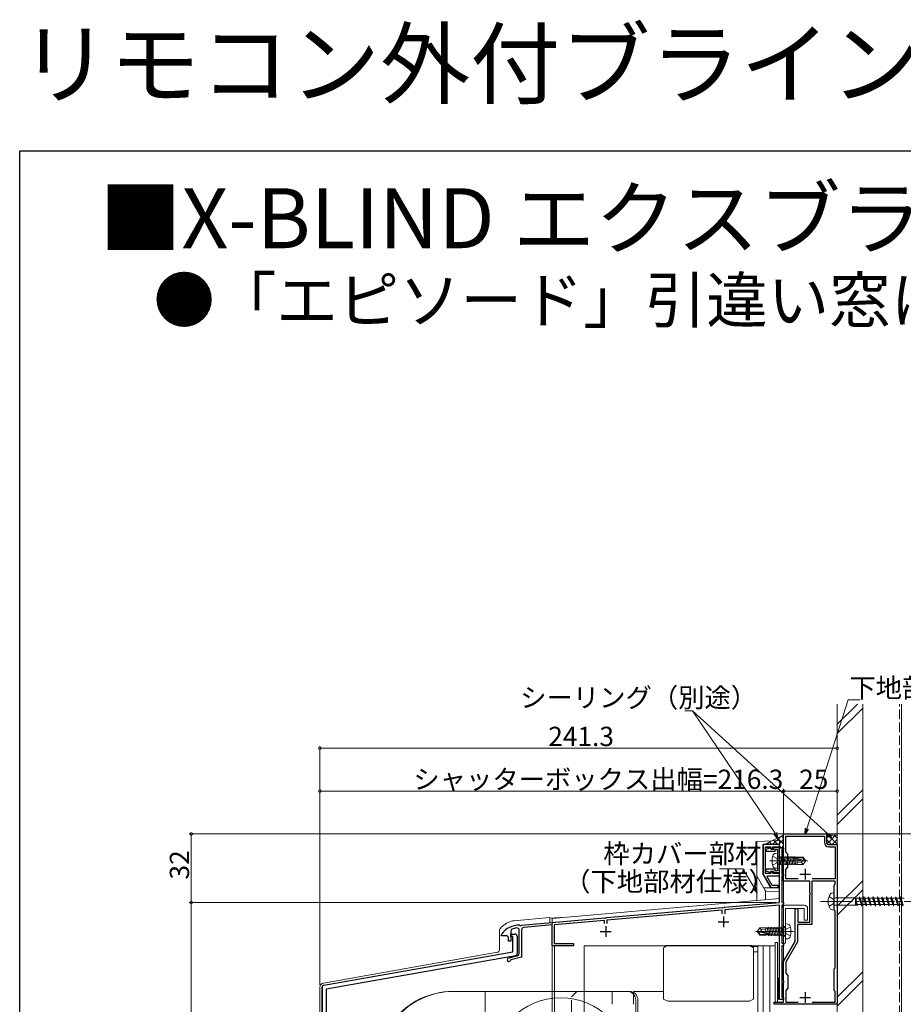
# Model space of a CAD drawing. Extents: x 0 to 1386, y 0 to 2245.
# Drawn here: x 0 to 412, y 1786 to 2245 of the extents above; entities that cross this region are included whole.
import ezdxf

# ---------------------------------------------------------------- set-up
doc = ezdxf.new("R2010")
doc.units = 0
for name, pattern in [('HIDDEN', [9.525, 6.35, -3.175]), ('YCENTER_1', [13, 10, -1, 1, -1]), ('YHIDDEN_1', [4, 3, -1])]:
    doc.linetypes.add(name, pattern=pattern)
doc.layers.add('USER1', color=3, linetype='CONTINUOUS')
doc.layers.add('YKK_ZWAK', color=7, linetype='CONTINUOUS')
for name, color, linetype, lineweight in [('YKK_11', 7, 'CONTINUOUS', 30), ('YKK_12', 2, 'CONTINUOUS', 13), ('YKK_13', 4, 'CONTINUOUS', 13), ('YKK_D', 6, 'CONTINUOUS', 13), ('YSS_K', 3, 'CONTINUOUS', 13)]:
    doc.layers.add(name, color=color, linetype=linetype, lineweight=lineweight)
doc.styles.get("Standard").update_dxf_attribs({"font": 'txt', "bigfont": 'BIGFONT'})

msp = doc.modelspace()

# ---------------------------------------------------------------- linework, layer by layer
at = {"layer": 'YKK_11', "color": 0, "linetype": 'ByBlock', "lineweight": -2, "ltscale": 0.5}
for p, q in [((356.3, 1853.24), (356.3, 1865.28)), ((356.3, 1865.28), (376.3, 1865.28)), ((357.3, 1856.78), (357.3, 1864.28)), ((357.3, 1864.28), (375.3, 1864.28)), ((375.3, 1864.28), (375.3, 1861.28)), ((376.3, 1865.28), (376.3, 1861.28)), ((346.8, 1860.28), (346.8, 1846.34)), ((354.3, 1860.28), (346.8, 1860.28)), ((347.8, 1846.78), (347.8, 1859.28)), ((347.8, 1859.28), (350.3, 1859.28)), ((349.92, 1858.57), (348, 1858.06)), ((348, 1858.06), (348, 1857.28)), ((348, 1857.28), (352.35, 1857.28)), ((350.3, 1858.33), (349.92, 1858.57)), ((350.3, 1859.28), (350.3, 1858.28)), ((350.59, 1858.08), (350.3, 1858.33)), ((350.3, 1858.28), (351.3, 1858.28)), ((351.55, 1858.08), (350.59, 1858.08)), ((351.3, 1858.28), (351.3, 1859.28)), ((351.3, 1859.28), (354.3, 1859.28)), ((354.3, 1858.78), (351.55, 1858.78)), ((351.55, 1858.78), (351.55, 1858.08)), ((352.35, 1857.28), (352.35, 1857.98)), ((352.35, 1857.98), (353.5, 1857.98)), ((353.5, 1857.98), (353.5, 1848.08)), ((354.3, 1859.28), (354.3, 1860.28)), ((354.3, 1847.28), (354.3, 1858.78)), ((358.3, 1855.78), (357.3, 1856.78)), ((377.3, 1860.28), (381.3, 1860.28)), ((377.3, 1859.28), (380.3, 1859.28)), ((380.3, 1859.28), (380.3, 1844.28)), ((381.3, 1860.28), (381.3, 1785.78)), ((356.42, 1853.06), (356.3, 1853.24)), ((356.3, 1852.32), (356.42, 1852.51)), ((356.3, 1843.28), (356.3, 1852.32)), ((356.42, 1852.51), (356.42, 1853.06)), ((358.3, 1849.78), (358.3, 1855.78)), ((352.35, 1848.78), (348, 1848.78)), ((348, 1848.78), (348, 1848.01)), ((348, 1848.01), (349.92, 1847.49)), ((349.92, 1847.49), (350.3, 1847.73)), ((350.3, 1847.73), (350.59, 1847.98)), ((351.3, 1847.78), (350.3, 1847.78)), ((350.3, 1847.78), (350.3, 1846.78)), ((350.59, 1847.98), (351.55, 1847.98)), ((351.3, 1846.78), (351.3, 1847.78)), ((351.55, 1847.98), (351.55, 1847.28)), ((351.55, 1847.28), (354.3, 1847.28)), ((352.35, 1848.08), (352.35, 1848.78)), ((353.5, 1848.08), (352.35, 1848.08)), ((357.28, 1848.76), (358.3, 1849.78)), ((357.28, 1844.28), (357.28, 1848.76)), ((346.8, 1846.34), (350.3, 1840.28)), ((350.3, 1846.78), (347.8, 1846.78)), ((348.57, 1845.28), (348.86, 1845.78)), ((350.88, 1841.28), (348.57, 1845.28)), ((348.86, 1845.78), (354.3, 1845.78)), ((354.3, 1846.78), (351.3, 1846.78)), ((354.3, 1845.78), (354.3, 1846.78)), ((368.5, 1843.28), (356.3, 1843.28)), ((363.02, 1844.28), (357.28, 1844.28)), ((363.02, 1844.28), (357.28, 1844.28)), ((368.5, 1837.74), (368.5, 1843.28)), ((380.3, 1843.28), (369.5, 1843.28)), ((369.5, 1843.28), (369.5, 1823.08)), ((380.3, 1844.28), (369.59, 1844.28)), ((380.3, 1841.78), (380.3, 1843.28)), ((350.3, 1840.28), (353.8, 1840.28)), ((353.8, 1841.28), (350.88, 1841.28)), ((353.8, 1840.28), (353.8, 1841.28)), ((368.62, 1837.56), (368.5, 1837.74)), ((379.8, 1841.28), (380.3, 1841.78)), ((379.8, 1829.68), (379.8, 1841.28)), ((368.5, 1836.82), (368.62, 1837.01)), ((368.5, 1824.08), (368.5, 1836.82)), ((368.62, 1837.01), (368.62, 1837.56)), ((361.7, 1815.14), (361.7, 1830.48)), ((361.7, 1830.48), (362.9, 1830.48)), ((362.9, 1830.48), (362.9, 1824.08)), ((380.3, 1829.18), (379.8, 1829.68)), ((380.3, 1802.78), (380.3, 1829.18)), ((362.9, 1824.08), (368.5, 1824.08)), ((369.5, 1823.08), (362.7, 1823.08)), ((362.7, 1823.08), (362.7, 1814.87)), ((356.3, 1805.78), (361.7, 1815.14)), ((362.7, 1814.87), (357.3, 1805.52)), ((356.3, 1796.74), (356.3, 1805.78)), ((357.3, 1805.52), (357.3, 1800.28)), ((379.8, 1802.28), (380.3, 1802.78)), ((379.8, 1792.28), (379.8, 1802.28)), ((356.42, 1796.56), (356.3, 1796.74)), ((356.42, 1796.01), (356.42, 1796.56)), ((357.3, 1800.28), (358.3, 1799.28)), ((358.3, 1799.28), (358.3, 1793.28)), ((356.3, 1795.82), (356.42, 1796.01)), ((356.3, 1786.78), (356.3, 1795.82)), ((358.3, 1793.28), (357.3, 1792.28)), ((357.3, 1792.28), (357.3, 1786.78)), ((380.3, 1791.78), (379.8, 1792.28)), ((380.3, 1786.78), (380.3, 1791.78)), ((351.8, 1785.78), (351.8, 1786.78)), ((351.8, 1786.78), (356.3, 1786.78)), ((381.3, 1785.78), (351.8, 1785.78)), ((357.3, 1786.78), (363.01, 1786.78)), ((369.59, 1786.78), (380.3, 1786.78)), ((369.59, 1786.78), (380.3, 1786.78))]:
    msp.add_line(p, q, dxfattribs=at)
at = {"layer": 'YKK_11'}
for p, q in [((354.3, 1833.28), (354.3, 1858.78)), ((354.3, 1858.78), (356.3, 1858.78)), ((356.3, 1857.98), (355.5, 1857.98)), ((355.5, 1857.98), (355.5, 1846.58)), ((356.3, 1858.78), (356.3, 1857.98)), ((355.5, 1846.58), (356.3, 1846.58)), ((356.3, 1845.78), (355.5, 1845.78)), ((355.5, 1845.78), (355.5, 1833.28)), ((356.3, 1846.58), (356.3, 1845.78)), ((328.76, 1831.05), (354.3, 1833.28)), ((355.5, 1833.28), (356.3, 1833.28)), ((356.3, 1833.28), (356.3, 1832.08)), ((273.76, 1826.23), (327.84, 1830.97)), ((327.7, 1829.75), (273.9, 1825.04)), ((327.7, 1827.98), (327.7, 1829.75)), ((327.84, 1830.97), (328.04, 1830.86)), ((328.04, 1830.86), (328.58, 1830.91)), ((328.58, 1830.91), (328.76, 1831.05)), ((354.3, 1832.08), (328.9, 1829.85)), ((328.9, 1829.85), (328.9, 1827.98)), ((354.3, 1788.08), (354.3, 1832.08)), ((356.3, 1832.08), (355.5, 1832.08)), ((355.5, 1832.08), (355.5, 1814.28)), ((233.96, 1822.75), (272.84, 1826.15)), ((272.7, 1824.94), (249.3, 1822.89)), ((272.7, 1823.48), (272.7, 1824.94)), ((272.84, 1826.15), (273.04, 1826.05)), ((273.04, 1826.05), (273.58, 1826.1)), ((273.58, 1826.1), (273.76, 1826.23)), ((273.9, 1825.04), (273.9, 1823.48)), ((229, 1819.96), (229, 1815.18)), ((233, 1809.45), (233, 1820.33)), ((233.06, 1822.68), (233.24, 1822.57)), ((233.24, 1822.57), (233.78, 1822.62)), ((233.78, 1822.62), (233.96, 1822.75)), ((234.1, 1820.55), (234.1, 1807.84)), ((248.3, 1822.8), (235.1, 1821.65)), ((248.3, 1813.08), (248.3, 1822.8)), ((249.3, 1822.89), (249.3, 1814.08)), ((224.7, 1818.38), (224.8, 1818.68)), ((224.7, 1817.78), (224.7, 1818.38)), ((227, 1817.78), (224.7, 1817.78)), ((228, 1815.18), (228, 1816.78)), ((229, 1815.18), (228, 1815.18)), ((229, 1817.38), (229, 1818.58)), ((229, 1818.58), (231, 1818.58)), ((230, 1817.38), (229, 1817.38)), ((230, 1810.26), (230, 1817.38)), ((232, 1817.58), (232, 1809.42)), ((141.83, 1794.71), (230, 1810.26)), ((258.3, 1813.08), (248.3, 1813.08)), ((249.3, 1814.08), (258.3, 1814.08)), ((258.3, 1814.08), (258.3, 1813.08)), ((355.5, 1814.28), (356.3, 1814.28)), ((356.3, 1813.08), (355.5, 1813.08)), ((355.5, 1813.08), (355.5, 1788.88)), ((356.3, 1814.28), (356.3, 1813.08)), ((231.17, 1808.44), (143, 1792.89)), ((227.89, 1807.31), (232.26, 1808.48)), ((229.07, 1806.49), (228.86, 1806.29)), ((234.1, 1807.84), (229.07, 1806.49)), ((141, 1665.78), (141, 1793.73)), ((141, 1793.73), (141, 1666.28)), ((143, 1792.89), (143, 1716.48)), ((356.3, 1788.08), (354.3, 1788.08)), ((355.5, 1788.88), (356.3, 1788.88)), ((356.3, 1788.88), (356.3, 1788.08))]:
    msp.add_line(p, q, dxfattribs=at)
at = {"layer": 'YKK_11', "color": 2, "ltscale": 0.5}
for p, q in [((366.3, 1848.98), (366.3, 1843.98)), ((363.8, 1846.48), (368.8, 1846.48)), ((363.8, 1788.98), (368.8, 1788.98)), ((366.3, 1791.48), (366.3, 1786.48))]:
    msp.add_line(p, q, dxfattribs=at)
at = {"layer": 'YKK_11', "color": 2}
for p, q in [((325.8, 1824.28), (330.8, 1824.28)), ((328.3, 1826.78), (328.3, 1821.78)), ((270.8, 1819.78), (275.8, 1819.78)), ((273.3, 1822.28), (273.3, 1817.28))]:
    msp.add_line(p, q, dxfattribs=at)
at = {"layer": 'YKK_11', "color": 0, "linetype": 'ByBlock', "lineweight": -2, "ltscale": 0.5}
for radius, end in [(2, 269.9991), (1, 269.9992)]:
    msp.add_arc((377.3, 1861.28), radius, 179.9992, end, dxfattribs=at)
at = {"layer": 'YKK_11'}
for centre, radius, start, end in [((232.8, 1812.68), 10, 88.4882, 143.1301), ((230, 1819.96), 1, 111.0372, 180), ((232.8, 1812.68), 8.8, 96.7123, 111.0372), ((231.9, 1820.33), 1.1, 0, 96.7123), ((235.2, 1820.55), 1.1, 95, 180), ((227, 1816.78), 1, 0, 90), ((231, 1817.58), 1, 0, 90), ((228.1, 1806.54), 0.8, 105, 341.9443), ((231, 1809.42), 1, 280, 0), ((232, 1809.45), 1, 285, 0), ((142, 1793.73), 1, 100, 180)]:
    msp.add_arc(centre, radius, start, end, dxfattribs=at)
at = {"layer": 'YKK_12', "linetype": 'Continuous', "ltscale": 0.5}
for p, q in [((354.29, 1835.15), (354.29, 1858.78)), ((356.29, 1858.78), (354.29, 1858.78)), ((356.29, 1858.78), (356.29, 1787.02)), ((248.29, 1825.88), (354.29, 1835.15)), ((248.29, 1825.88), (248.29, 1722.78)), ((249.49, 1813.08), (248.29, 1813.08)), ((249.49, 1813.08), (249.49, 1722.78)), ((263.29, 1813.08), (263.29, 1695.68)), ((263.29, 1813.08), (352.29, 1813.08)), ((344.29, 1537.28), (344.29, 1813.08)), ((346.79, 1537.28), (346.79, 1813.08)), ((349.79, 1537.28), (349.79, 1813.08)), ((352.29, 1813.08), (352.29, 1786.78))]:
    msp.add_line(p, q, dxfattribs=at)
at = {"layer": 'YKK_13', "linetype": 'Continuous', "ltscale": 1.5}
for p, q in [((343.8, 1861.26), (343.8, 1834.26)), ((354.3, 1862.28), (344.27, 1861.76)), ((354.3, 1835.18), (354.3, 1862.28)), ((346.6, 1859.98), (346.6, 1846.37)), ((346.8, 1859.78), (346.6, 1859.78)), ((346.8, 1859.78), (346.8, 1847.78)), ((347.1, 1860.48), (354.3, 1860.48)), ((350.3, 1858.98), (347.8, 1858.98)), ((354.3, 1858.98), (351.3, 1858.98)), ((353.5, 1856.28), (352.38, 1856.18)), ((353.5, 1856.28), (353.5, 1849.28)), ((351.14, 1854.83), (352.95, 1853.93)), ((351.14, 1850.73), (352.95, 1851.64)), ((352.95, 1853.93), (353.56, 1852.78)), ((352.95, 1851.64), (353.56, 1852.78)), ((354, 1854.51), (354.2, 1854.51)), ((354.2, 1854.76), (354.2, 1850.8)), ((362.6, 1854.38), (354.2, 1854.38)), ((354.99, 1850.8), (354.29, 1854.76)), ((355.69, 1850.8), (354.99, 1854.76)), ((356.39, 1850.8), (355.69, 1854.76)), ((357.09, 1850.8), (356.39, 1854.76)), ((357.79, 1850.8), (357.09, 1854.76)), ((358.49, 1850.8), (357.79, 1854.76)), ((359.19, 1850.8), (358.49, 1854.76)), ((359.89, 1850.8), (359.19, 1854.76)), ((360.59, 1850.8), (359.89, 1854.76)), ((361.29, 1850.8), (360.59, 1854.76)), ((360.89, 1854.12), (366.14, 1852.93)), ((360.99, 1853.69), (364.99, 1852.78)), ((361.05, 1854.18), (365.29, 1854.18)), ((361.39, 1854.18), (361.29, 1854.76)), ((361.99, 1850.8), (361.5, 1853.58)), ((362.6, 1854.48), (365.45, 1854.48)), ((362.6, 1854.48), (362.6, 1854.18)), ((362.6, 1853.33), (362.6, 1851.08)), ((364.6, 1852.08), (362.6, 1851.88)), ((365.1, 1852.78), (364.6, 1852.08)), ((364.6, 1852.08), (365.45, 1851.08)), ((364.99, 1852.78), (366.5, 1852.63)), ((364.99, 1852.78), (366.5, 1852.78)), ((365.45, 1854.48), (365.29, 1854.18)), ((365.29, 1854.18), (366.14, 1852.93)), ((365.45, 1854.48), (366.5, 1852.93)), ((365.45, 1851.08), (366.5, 1852.63)), ((366.14, 1852.93), (366.5, 1852.93)), ((366.5, 1852.93), (366.5, 1852.63)), ((366.5, 1852.63), (366.5, 1852.93)), ((346.8, 1847.78), (346.6, 1847.78)), ((353.5, 1849.28), (352.38, 1849.38)), ((354, 1851.05), (354.2, 1851.05)), ((354.29, 1850.8), (354.2, 1851.3)), ((362.6, 1851.18), (354.22, 1851.18)), ((362.6, 1851.08), (365.45, 1851.08)), ((343.87, 1845.37), (347.63, 1838.86)), ((350.15, 1840.08), (346.67, 1846.12)), ((354.3, 1840.08), (346.92, 1840.08)), ((347.76, 1838.71), (347.76, 1834.6)), ((354.3, 1838.28), (348.03, 1838.61)), ((379.8, 1837.78), (378.9, 1837.7)), ((379.8, 1837.78), (379.8, 1829.78)), ((380.3, 1835.46), (389.85, 1835.46)), ((389.85, 1835.46), (390.07, 1835.28)), ((389.85, 1835.46), (389.85, 1832.11)), ((390.07, 1832.28), (390.07, 1835.28)), ((391.37, 1835.28), (390.07, 1835.28)), ((390.07, 1833.78), (390.31, 1832.28)), ((390.07, 1833.78), (390.55, 1831.68)), ((391.37, 1835.28), (391.61, 1835.88)), ((391.37, 1835.28), (392.41, 1832.28)), ((391.61, 1835.88), (391.71, 1835.88)), ((391.61, 1835.88), (392.67, 1831.68)), ((391.71, 1835.88), (391.96, 1835.28)), ((391.96, 1835.28), (391.99, 1835.27)), ((393.49, 1835.28), (391.96, 1835.28)), ((393.49, 1835.28), (393.73, 1835.88)), ((393.49, 1835.28), (393.51, 1835.27)), ((393.49, 1835.28), (394.53, 1832.28)), ((393.73, 1835.88), (393.83, 1835.88)), ((393.73, 1835.88), (394.79, 1831.68)), ((393.83, 1835.88), (394.08, 1835.28)), ((394.08, 1835.28), (394.11, 1835.27)), ((395.61, 1835.28), (394.08, 1835.28)), ((395.61, 1835.28), (395.85, 1835.88)), ((395.61, 1835.28), (395.63, 1835.27)), ((395.61, 1835.28), (396.65, 1832.28)), ((395.85, 1835.88), (395.95, 1835.88)), ((395.85, 1835.88), (396.91, 1831.68)), ((395.95, 1835.88), (396.2, 1835.28)), ((397.73, 1835.28), (396.2, 1835.28)), ((396.2, 1835.28), (396.23, 1835.27)), ((397.73, 1835.28), (397.97, 1835.88)), ((397.73, 1835.28), (398.77, 1832.28)), ((397.97, 1835.88), (398.07, 1835.88)), ((397.97, 1835.88), (399.03, 1831.68)), ((398.07, 1835.88), (398.32, 1835.28)), ((399.85, 1835.28), (398.32, 1835.28)), ((398.32, 1835.28), (398.35, 1835.27)), ((399.85, 1835.28), (400.09, 1835.88)), ((399.85, 1835.28), (400.89, 1832.28)), ((400.09, 1835.88), (400.19, 1835.88)), ((400.09, 1835.88), (401.15, 1831.68)), ((400.19, 1835.88), (400.44, 1835.28)), ((400.44, 1835.28), (400.47, 1835.27)), ((401.97, 1835.28), (400.44, 1835.28)), ((401.97, 1835.28), (402.21, 1835.88)), ((401.97, 1835.28), (403.01, 1832.28)), ((402.21, 1835.88), (402.31, 1835.88)), ((402.21, 1835.88), (403.27, 1831.68)), ((402.31, 1835.88), (402.56, 1835.28)), ((402.56, 1835.28), (402.59, 1835.27)), ((404.09, 1835.28), (402.56, 1835.28)), ((402.92, 1834.53), (402.95, 1834.41)), ((404.09, 1835.28), (404.33, 1835.88)), ((404.09, 1835.28), (405.13, 1832.28)), ((404.33, 1835.88), (404.43, 1835.88)), ((404.33, 1835.88), (405.39, 1831.68)), ((404.43, 1835.88), (404.68, 1835.28)), ((406.21, 1835.28), (404.68, 1835.28)), ((404.68, 1835.28), (404.71, 1835.27)), ((406.21, 1835.28), (406.45, 1835.88)), ((406.21, 1835.28), (407.25, 1832.28)), ((406.45, 1835.88), (406.55, 1835.88)), ((406.45, 1835.88), (407.51, 1831.68)), ((406.55, 1835.88), (406.8, 1835.28)), ((406.8, 1835.28), (406.83, 1835.27)), ((408.33, 1835.28), (406.8, 1835.28)), ((408.33, 1835.28), (408.57, 1835.88)), ((408.33, 1835.28), (409.37, 1832.28)), ((408.57, 1835.88), (408.67, 1835.88)), ((408.57, 1835.88), (409.63, 1831.68)), ((408.67, 1835.88), (408.92, 1835.28)), ((408.92, 1835.28), (408.95, 1835.27)), ((410.45, 1835.28), (408.92, 1835.28)), ((410.45, 1835.28), (410.69, 1835.88)), ((410.45, 1835.28), (411.49, 1832.28)), ((410.69, 1835.88), (410.79, 1835.88)), ((410.69, 1835.88), (411.75, 1831.68)), ((410.79, 1835.88), (411.04, 1835.28)), ((412.57, 1835.28), (411.04, 1835.28)), ((411.04, 1835.28), (411.07, 1835.27)), ((355.5, 1814.28), (355.5, 1830.48)), ((365.9, 1832.08), (357.1, 1832.08)), ((357.1, 1814.28), (357.1, 1830.48)), ((365.9, 1830.48), (357.1, 1830.48)), ((365.9, 1825.08), (365.9, 1830.48)), ((367.5, 1825.08), (367.5, 1830.48)), ((379.8, 1829.78), (378.9, 1829.86)), ((380.3, 1832.11), (389.85, 1832.11)), ((389.85, 1832.11), (390.07, 1832.28)), ((390.31, 1832.28), (390.07, 1832.28)), ((390.31, 1832.28), (390.55, 1831.68)), ((390.55, 1831.68), (390.65, 1831.68)), ((390.65, 1831.68), (390.9, 1832.28)), ((392.43, 1832.28), (390.9, 1832.28)), ((392.4, 1832.29), (392.43, 1832.28)), ((392.43, 1832.28), (392.67, 1831.68)), ((392.67, 1831.68), (392.77, 1831.68)), ((392.77, 1831.68), (393.02, 1832.28)), ((394.55, 1832.28), (393.02, 1832.28)), ((394.49, 1832.3), (394.52, 1832.29)), ((394.52, 1832.29), (394.55, 1832.28)), ((394.55, 1832.28), (394.79, 1831.68)), ((394.79, 1831.68), (394.89, 1831.68)), ((394.89, 1831.68), (395.14, 1832.28)), ((396.67, 1832.28), (395.14, 1832.28)), ((396.61, 1832.3), (396.64, 1832.29)), ((396.64, 1832.29), (396.67, 1832.28)), ((396.67, 1832.28), (396.91, 1831.68)), ((396.91, 1831.68), (397.01, 1831.68)), ((397.01, 1831.68), (397.26, 1832.28)), ((398.79, 1832.28), (397.26, 1832.28)), ((398.73, 1832.3), (398.76, 1832.29)), ((398.76, 1832.29), (398.79, 1832.28)), ((398.79, 1832.28), (399.03, 1831.68)), ((399.03, 1831.68), (399.13, 1831.68)), ((399.13, 1831.68), (399.38, 1832.28)), ((400.91, 1832.28), (399.38, 1832.28)), ((400.85, 1832.3), (400.88, 1832.29)), ((400.88, 1832.29), (400.91, 1832.28)), ((400.91, 1832.28), (401.15, 1831.68)), ((401.15, 1831.68), (401.25, 1831.68)), ((401.25, 1831.68), (401.5, 1832.28)), ((403.03, 1832.28), (401.5, 1832.28)), ((402.97, 1832.3), (403, 1832.29)), ((403, 1832.29), (403.03, 1832.28)), ((403.03, 1832.28), (403.27, 1831.68)), ((403.27, 1831.68), (403.37, 1831.68)), ((403.37, 1831.68), (403.62, 1832.28)), ((405.15, 1832.28), (403.62, 1832.28)), ((405.09, 1832.3), (405.12, 1832.29)), ((405.12, 1832.29), (405.15, 1832.28)), ((405.15, 1832.28), (405.39, 1831.68)), ((405.39, 1831.68), (405.49, 1831.68)), ((405.49, 1831.68), (405.74, 1832.28)), ((407.27, 1832.28), (405.74, 1832.28)), ((407.21, 1832.3), (407.24, 1832.29)), ((407.24, 1832.29), (407.27, 1832.28)), ((407.27, 1832.28), (407.51, 1831.68)), ((407.45, 1831.71), (407.48, 1831.69)), ((407.48, 1831.69), (407.51, 1831.68)), ((407.51, 1831.68), (407.61, 1831.68)), ((407.61, 1831.68), (407.86, 1832.28)), ((409.39, 1832.28), (407.86, 1832.28)), ((409.33, 1832.3), (409.36, 1832.29)), ((409.36, 1832.29), (409.39, 1832.28)), ((409.39, 1832.28), (409.63, 1831.68)), ((409.63, 1831.68), (409.73, 1831.68)), ((409.73, 1831.68), (409.98, 1832.28)), ((411.51, 1832.28), (409.98, 1832.28)), ((411.45, 1832.3), (411.48, 1832.29)), ((411.48, 1832.29), (411.51, 1832.28)), ((411.51, 1832.28), (411.75, 1831.68)), ((411.75, 1831.68), (411.85, 1831.68)), ((411.85, 1831.68), (412.1, 1832.28)), ((367.5, 1825.08), (365.9, 1825.08)), ((345.14, 1821.48), (344.1, 1819.93)), ((344.1, 1819.63), (344.1, 1819.93)), ((344.1, 1819.93), (344.1, 1819.63)), ((345.61, 1819.78), (344.1, 1819.93)), ((345.61, 1819.78), (344.1, 1819.78)), ((345.14, 1818.08), (344.1, 1819.63)), ((344.46, 1819.63), (344.1, 1819.63)), ((349.71, 1818.44), (344.46, 1819.63)), ((345.3, 1818.38), (344.46, 1819.63)), ((348, 1821.48), (345.14, 1821.48)), ((346, 1820.48), (345.14, 1821.48)), ((345.5, 1819.78), (346, 1820.48)), ((349.61, 1818.87), (345.61, 1819.78)), ((346, 1820.48), (348, 1820.68)), ((348, 1819.24), (348, 1821.48)), ((348, 1821.38), (356.38, 1821.38)), ((348.61, 1821.76), (349.1, 1818.99)), ((349.31, 1821.76), (350.01, 1817.8)), ((350.01, 1821.76), (350.71, 1817.8)), ((350.71, 1821.76), (351.41, 1817.8)), ((351.41, 1821.76), (352.11, 1817.8)), ((352.11, 1821.76), (352.81, 1817.8)), ((352.7, 1819.78), (359.1, 1819.78)), ((352.81, 1821.76), (353.51, 1817.8)), ((353.51, 1821.76), (354.21, 1817.8)), ((354.21, 1821.76), (354.91, 1817.8)), ((354.91, 1821.76), (355.61, 1817.8)), ((355.5, 1822.03), (357.1, 1822.03)), ((355.61, 1821.76), (356.31, 1817.8)), ((356.31, 1821.76), (356.4, 1821.27)), ((356.4, 1817.8), (356.4, 1821.76)), ((356.6, 1821.51), (356.4, 1821.51)), ((357.65, 1820.93), (357.04, 1819.78)), ((357.65, 1818.64), (357.04, 1819.78)), ((357.1, 1823.28), (358.22, 1823.18)), ((357.1, 1816.28), (357.1, 1823.28)), ((359.46, 1821.83), (357.65, 1820.93)), ((345.14, 1818.08), (345.3, 1818.38)), ((348, 1818.08), (345.14, 1818.08)), ((349.55, 1818.38), (345.3, 1818.38)), ((348, 1818.08), (348, 1818.38)), ((348, 1818.18), (356.4, 1818.18)), ((349.21, 1818.38), (349.31, 1817.8)), ((355.5, 1817.53), (357.1, 1817.53)), ((356.6, 1818.05), (356.4, 1818.05)), ((357.1, 1816.28), (358.22, 1816.38)), ((359.46, 1817.73), (357.65, 1818.64)), ((355.5, 1814.28), (357.1, 1814.28))]:
    msp.add_line(p, q, dxfattribs=at)
at = {"layer": 'YKK_13', "linetype": 'YCENTER_1', "ltscale": 1.5}
for p, q in [((349.75, 1852.78), (367.43, 1852.78)), ((373.44, 1833.78), (457.51, 1833.78)), ((360.85, 1819.78), (343.17, 1819.78))]:
    msp.add_line(p, q, dxfattribs=at)
at = {"layer": 'YKK_13', "linetype": 'YHIDDEN_1', "ltscale": 1.5}
for p, q in [((377.49, 1836.03), (379.43, 1834.91)), ((379.43, 1834.91), (379.93, 1833.78)), ((379.93, 1833.78), (379.43, 1832.66)), ((379.43, 1832.66), (377.49, 1831.53))]:
    msp.add_line(p, q, dxfattribs=at)
at = {"layer": 'YKK_13', "linetype": 'Continuous'}
for p, q in [((247.3, 1826.28), (230.38, 1824.8)), ((252.21, 1826.36), (247.3, 1825.93)), ((247.3, 1823.92), (247.3, 1826.28)), ((223.7, 1819.62), (223.7, 1811.02)), ((300.3, 1812.18), (302.3, 1813.18)), ((300.3, 1788.18), (300.3, 1812.18)), ((301.33, 1813.13), (301.3, 1813.15)), ((301.31, 1813.15), (301.31, 1813.15)), ((301.61, 1813.18), (301.64, 1813.18)), ((302.3, 1813.18), (301.64, 1813.18)), ((340.3, 1813.18), (302.3, 1813.18)), ((341, 1813.18), (340.3, 1813.18)), ((340.3, 1813.18), (342.3, 1812.18)), ((341.28, 1813.14), (341.3, 1813.15)), ((341.29, 1813.15), (341.29, 1813.15)), ((341.3, 1813.15), (341.31, 1813.13)), ((342.3, 1812.18), (342.3, 1788.18)), ((222.87, 1810.04), (141.65, 1795.71)), ((140, 1793.74), (140, 1664.78)), ((283.3, 1791.78), (201.95, 1791.78)), ((217.1, 1791.78), (217.1, 1721.78)), ((287.3, 1787.78), (287.3, 1725.78)), ((302.3, 1787.18), (300.3, 1788.18)), ((340.3, 1787.18), (302.3, 1787.18)), ((342.3, 1788.18), (340.3, 1787.18))]:
    msp.add_line(p, q, dxfattribs=at)
at = {"layer": 'YKK_13'}
for p, q in [((342.3, 1812.78), (344.3, 1812.78)), ((342.3, 1791.78), (342.3, 1812.78)), ((344.3, 1810.28), (342.3, 1810.28)), ((344.3, 1812.78), (344.3, 1717.78)), ((353.49, 1814.58), (352.29, 1814.58)), ((352.29, 1814.58), (352.29, 1786.78)), ((353.49, 1786.78), (353.49, 1814.58)), ((284.3, 1791.78), (202.3, 1791.78)), ((286.3, 1791.78), (300.3, 1791.78)), ((286.3, 1791.78), (286.3, 1789.78)), ((288.3, 1725.78), (288.3, 1787.78))]:
    msp.add_line(p, q, dxfattribs=at)
at = {"layer": 'YKK_13', "linetype": 'HIDDEN'}
for p, q in [((259.8, 1791.78), (257.3, 1789.28)), ((259.8, 1791.78), (276.3, 1791.78)), ((276.3, 1791.78), (276.3, 1785.78)), ((257.3, 1724.28), (257.3, 1789.28)), ((286.3, 1789.78), (286.3, 1785.78))]:
    msp.add_line(p, q, dxfattribs=at)
at = {"layer": 'YKK_13', "linetype": 'Continuous'}
msp.add_circle((252.3, 1756.78), 32, dxfattribs=at)
at = {"layer": 'YKK_13', "linetype": 'Continuous', "ltscale": 1.5}
for centre, radius, start, end in [((344.3, 1861.26), 0.5, 93, 180.0034), ((347.1, 1859.98), 0.5, 90.0034, 180.0034), ((352.49, 1854.89), 1.3, 95, 164.1191), ((359.9, 1852.78), 9, 164.1191, 195.8809), ((354, 1855.01), 0.5, 180, 270), ((361.05, 1853.93), 0.248, 90, 257.191), ((352.49, 1850.67), 1.3, 195.8809, 265), ((354, 1850.55), 0.5, 90, 180), ((344.3, 1845.62), 0.5, 180.0034, 210.0034), ((347.1, 1846.37), 0.5, 180.0034, 210.0034), ((348.06, 1839.11), 0.5, 210.0034, 267.0034), ((383.05, 1833.78), 6, 143.7246, 216.2754), ((379.07, 1836.55), 1.16, 98.5284, 137.8411), ((380.3, 1835.96), 0.5, 180, 270), ((357.1, 1830.48), 1.6, 90, 180), ((365.9, 1830.48), 1.6, 0, 90), ((379.07, 1831.01), 1.16, 222.1589, 261.4716), ((380.3, 1831.61), 0.5, 90, 180), ((356.6, 1822.01), 0.5, 270, 0), ((358.1, 1821.89), 1.3, 15.8809, 85), ((350.7, 1819.78), 9, 344.1191, 15.8809), ((349.55, 1818.63), 0.248, 270, 77.191), ((356.6, 1817.55), 0.5, 0, 90), ((358.1, 1817.67), 1.3, 275, 344.1191)]:
    msp.add_arc(centre, radius, start, end, dxfattribs=at)
at = {"layer": 'YKK_13'}
for centre, radius, start, end in [((232.8, 1813.28), 11.8, 104.2011, 133.8825), ((230.64, 1821.81), 3, 95, 104.2011), ((226.7, 1819.62), 3, 133.8825, 180), ((202.3, 1756.78), 35, 90, 139.5409), ((284.3, 1787.78), 4, 0, 90)]:
    msp.add_arc(centre, radius, start, end, dxfattribs=at)
at = {"layer": 'YKK_13', "linetype": 'Continuous'}
for centre, radius, start, end in [((252.3, 1825.36), 1, 64.8053, 95), ((222.7, 1811.02), 1, 280, 0), ((301.55, 1812.18), 1, 104.2387, 172.5772), ((301.55, 1812.18), 1, 104.1607, 104.2387), ((341.05, 1812.18), 1, 75.7313, 75.8393), ((341.05, 1812.18), 1, 7.4228, 75.7313), ((142, 1793.74), 2, 100, 180), ((201.95, 1756.78), 35, 90, 141.8133), ((283.3, 1787.78), 4, 0, 90)]:
    msp.add_arc(centre, radius, start, end, dxfattribs=at)
at = {"layer": 'YKK_13', "linetype": 'Continuous', "ltscale": 1.5}
for points in [[(390.07, 1833.78), (390.17, 1833.52), (390.35, 1833.03), (390.53, 1832.63), (390.72, 1832.37), (390.81, 1832.3), (390.9, 1832.28)], [(391.98, 1835.28), (392.14, 1835.08), (392.32, 1834.53), (392.46, 1833.91), (392.64, 1833.15), (392.82, 1832.55), (392.9, 1832.37), (393.02, 1832.28)], [(394.1, 1835.28), (394.26, 1835.08), (394.44, 1834.53), (394.58, 1833.91), (394.76, 1833.15), (394.94, 1832.55), (395.02, 1832.37), (395.14, 1832.28)], [(396.22, 1835.28), (396.38, 1835.08), (396.56, 1834.53), (396.7, 1833.91), (396.88, 1833.15), (397.06, 1832.55), (397.14, 1832.37), (397.26, 1832.28)], [(398.34, 1835.28), (398.5, 1835.08), (398.68, 1834.53), (398.82, 1833.91), (399, 1833.15), (399.18, 1832.55), (399.26, 1832.37), (399.38, 1832.28)], [(400.46, 1835.28), (400.62, 1835.08), (400.8, 1834.53), (400.94, 1833.91), (401.12, 1833.15), (401.3, 1832.55), (401.38, 1832.37), (401.5, 1832.28)], [(402.58, 1835.28), (402.74, 1835.08), (402.92, 1834.53), (403.06, 1833.91), (403.24, 1833.15), (403.42, 1832.55), (403.5, 1832.37), (403.62, 1832.28)], [(404.7, 1835.28), (404.86, 1835.08), (405.04, 1834.53), (405.18, 1833.91), (405.36, 1833.15), (405.54, 1832.55), (405.62, 1832.37), (405.74, 1832.28)], [(406.82, 1835.28), (406.98, 1835.08), (407.16, 1834.53), (407.3, 1833.91), (407.48, 1833.15), (407.66, 1832.55), (407.74, 1832.37), (407.86, 1832.28)], [(408.94, 1835.28), (409.1, 1835.08), (409.28, 1834.53), (409.42, 1833.91), (409.6, 1833.15), (409.78, 1832.55), (409.86, 1832.37), (409.98, 1832.28)], [(411.06, 1835.28), (411.22, 1835.08), (411.4, 1834.53), (411.54, 1833.91), (411.72, 1833.15), (411.9, 1832.55), (411.98, 1832.37), (412.1, 1832.28)]]:
    msp.add_spline(points, degree=3, dxfattribs=at)
at = {"layer": 'YKK_13', "linetype": 'Continuous', "start_tangent": (-1, 0), "end_tangent": (-1, 0)}
for points in [[(301.32, 1813.14), (301.34, 1813.15), (301.36, 1813.15), (301.38, 1813.15), (301.4, 1813.16), (301.42, 1813.16), (301.44, 1813.17), (301.45, 1813.17), (301.47, 1813.17), (301.49, 1813.17), (301.51, 1813.18), (301.53, 1813.18), (301.55, 1813.18), (301.57, 1813.18), (301.59, 1813.18), (301.61, 1813.18)], [(301.64, 1813.18), (301.62, 1813.18), (301.6, 1813.18), (301.58, 1813.18), (301.56, 1813.18), (301.54, 1813.17), (301.52, 1813.17), (301.5, 1813.17), (301.48, 1813.17), (301.45, 1813.16), (301.43, 1813.16), (301.41, 1813.15), (301.39, 1813.15), (301.37, 1813.14), (301.35, 1813.14), (301.33, 1813.13)], [(341.31, 1813.13), (341.29, 1813.14), (341.27, 1813.14), (341.25, 1813.15), (341.23, 1813.15), (341.21, 1813.16), (341.19, 1813.16), (341.16, 1813.17), (341.14, 1813.17), (341.12, 1813.17), (341.1, 1813.17), (341.08, 1813.18), (341.06, 1813.18), (341.04, 1813.18), (341.02, 1813.18), (341, 1813.18)]]:
    msp.add_spline(points, degree=3, dxfattribs=at)
at = {"layer": 'YKK_D'}
for p, q in [((367.08, 1867.71), (386.35, 1927.91)), ((386.35, 1927.91), (391.99, 1927.91)), ((313.78, 1922.65), (310.23, 1922.65)), ((352.4, 1865.63), (313.78, 1922.65)), ((140, 1794.74), (140, 1906.28)), ((140, 1905.28), (381.3, 1905.28)), ((381.3, 1893.05), (381.3, 1906.28)), ((356.3, 1865.78), (356.3, 1886.28)), ((356.3, 1885.28), (381.3, 1885.28)), ((381.3, 1860.78), (381.3, 1886.28)), ((355.8, 1865.28), (79, 1865.28)), ((80, 1865.28), (80, 1833.28)), ((376.8, 1865.28), (595.8, 1865.28)), ((337.29, 1848.96), (326.41, 1848.96)), ((342.5, 1840.21), (337.29, 1848.96)), ((140, 1833.28), (79, 1833.28)), ((352.84, 1833.28), (79, 1833.28)), ((80, 1833.28), (80, 1665.78))]:
    msp.add_line(p, q, dxfattribs=at)
at = {"layer": 'YKK_D', "ltscale": 1.5}
for p, q in [((377.29, 1865), (313.78, 1922.65)), ((140, 1794.74), (140, 1886.28)), ((140, 1794.74), (140, 1886.28)), ((356.3, 1885.28), (140, 1885.28)), ((356.3, 1885.28), (140, 1885.28)), ((356.3, 1860.98), (356.3, 1886.28)), ((356.3, 1860.98), (356.3, 1886.28)), ((376.8, 1865.28), (615.8, 1865.28))]:
    msp.add_line(p, q, dxfattribs=at)
at = {"layer": 'YKK_D', "linetype": 'ByBlock', "lineweight": -2}
for p, q in [((353.44, 1863.3), (351.77, 1865.35)), ((353.44, 1863.3), (352.4, 1865.63)), ((353.02, 1865.91), (353.44, 1863.3)), ((366.3, 1865.28), (366.43, 1867.92)), ((366.3, 1865.28), (367.08, 1867.71)), ((367.73, 1867.5), (366.3, 1865.28)), ((377.84, 1865.4), (378.8, 1862.94)), ((378.8, 1862.94), (376.74, 1864.59)), ((378.8, 1862.94), (377.29, 1865)), ((343.8, 1838.01), (341.91, 1839.86)), ((343.8, 1838.01), (342.5, 1840.21)), ((343.09, 1840.55), (343.8, 1838.01))]:
    msp.add_line(p, q, dxfattribs=at)
at = {"layer": 'YKK_D', "linetype": 'ByBlock', "const_width": 1.27}
for points in [[(140.16, 1905.28, 1), (139.84, 1905.28, 1)], [(381.14, 1905.28, 1), (381.46, 1905.28, 1)], [(140.16, 1885.28, 1), (139.84, 1885.28, 1)], [(140.16, 1885.28, 1), (139.84, 1885.28, 1)], [(356.14, 1885.28, 1), (356.46, 1885.28, 1)], [(356.14, 1885.28, 1), (356.46, 1885.28, 1)], [(356.46, 1885.28, 1), (356.14, 1885.28, 1)], [(381.14, 1885.28, 1), (381.46, 1885.28, 1)], [(80, 1865.12, 1), (80, 1865.44, 1)], [(80, 1833.44, 1), (80, 1833.12, 1)], [(80, 1833.12, 1), (80, 1833.44, 1)]]:
    msp.add_lwpolyline(points, format="xyb", close=True, dxfattribs=at)
at = {"layer": 'YKK_ZWAK'}
for p, q in [((0, 2184), (1386, 2184)), ((0, 0), (0, 2184))]:
    msp.add_line(p, q, dxfattribs=at)
at = {"layer": 'YSS_K', "linetype": 'Continuous', "ltscale": 1.5}
for p, q in [((381.17, 1916.27), (390.68, 1925.78)), ((411.3, 1925.78), (411.3, 1510.78)), ((381.17, 1912.03), (393.17, 1924.03)), ((381.17, 1873.84), (393.03, 1885.71)), ((381.17, 1869.6), (393.17, 1881.6)), ((347.3, 1860.28), (356.15, 1864.63)), ((348.32, 1860.28), (349.3, 1861.26)), ((349.65, 1861.43), (350.8, 1860.28)), ((351.15, 1860.28), (354.86, 1864)), ((351.54, 1862.37), (353.63, 1860.28)), ((353.44, 1863.3), (356.3, 1860.44)), ((353.97, 1860.28), (356.3, 1862.61)), ((355.34, 1864.23), (356.3, 1863.27)), ((356.3, 1864.78), (356.15, 1864.63)), ((376.3, 1864.78), (376.45, 1864.63)), ((376.3, 1863.27), (377.66, 1864.63)), ((376.3, 1862.61), (378.63, 1860.28)), ((376.45, 1864.63), (381.15, 1864.63)), ((376.52, 1860.66), (380.49, 1864.63)), ((377.11, 1864.63), (381.3, 1860.44)), ((378.97, 1860.28), (381.3, 1862.61)), ((379.93, 1864.63), (381.3, 1863.27)), ((381.3, 1864.78), (381.15, 1864.63)), ((354.3, 1859.61), (355.13, 1858.78)), ((355.3, 1858.78), (356.3, 1859.78)), ((381.17, 1831.42), (393.03, 1843.29)), ((381.17, 1827.18), (393.17, 1839.18)), ((381.3, 1789.12), (393.17, 1800.99)), ((381.3, 1784.88), (393.3, 1796.88))]:
    msp.add_line(p, q, dxfattribs=at)
at = {"layer": 'YSS_K', "color": 0, "linetype": 'Continuous', "ltscale": 1.5}
for p, q in [((381.3, 1925.78), (381.3, 1515.78)), ((393.3, 1925.78), (393.3, 1515.78)), ((353.8, 1788.08), (353.8, 1798.08))]:
    msp.add_line(p, q, dxfattribs=at)
at = {"layer": 'YSS_K', "color": 0, "linetype": 'YHIDDEN_1', "ltscale": 1.5}
msp.add_line((410.3, 1582.78), (410.3, 1925.78), dxfattribs=at)

# ---------------------------------------------------------------- texts
at = {"layer": 'USER1'}
for s, height, p in [('リモコン外付ブラインド X-BLIND エクスブライド', 30.8, (0, 2209.2)), ('■X-BLIND エクスブラインド リフォーム枠 テラスタイプ 在来／半外付型', 28, (37.24, 2138.58)), ('●「エピソード」引違い窓に取付けた場合', 21, (62.36, 2103.85))]:
    msp.add_text(s, height=height, dxfattribs=at).set_placement(p)
at = {"layer": 'YKK_D'}
for s, p in [('下地部材', (386.96, 1928.91)), ('シーリング（別途）', (233.43, 1924.4)), ('241.3', (246.49, 1906.28)), ('シャッターボックス出幅=216.3', (183.59, 1886.28)), ('シャッターボックス出幅=216.3', (183.59, 1886.28)), ('25', (363.52, 1886.28)), ('枠カバー部材', (272.19, 1851.6)), ('（下地部材仕様）', (253.95, 1838.58))]:
    msp.add_text(s, height=9, dxfattribs=at).set_placement(p)
msp.add_text('32', height=9, rotation=90, dxfattribs=at).set_placement((79, 1844))

doc.saveas('drawing.dxf')
